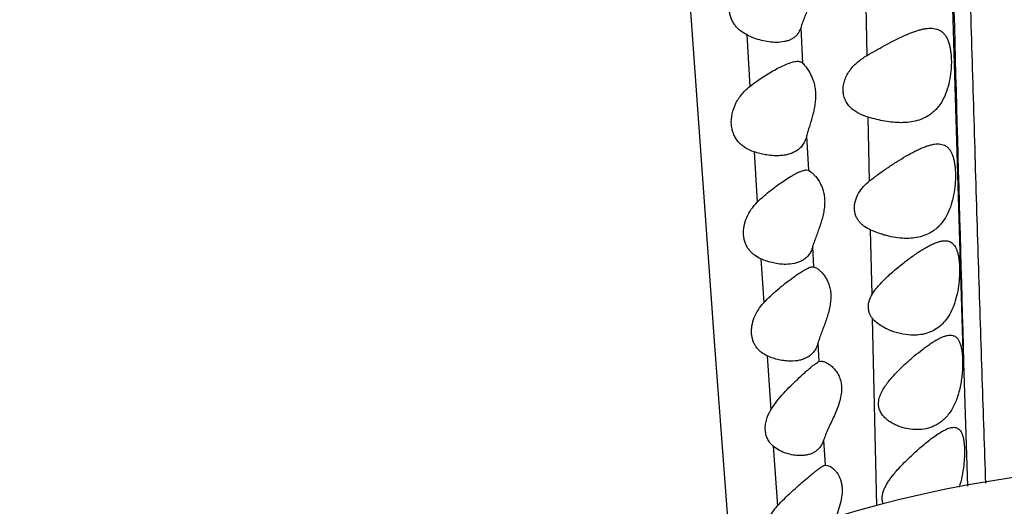
# Model space of a CAD drawing. Units: inches. Extents: x 7.1 to 14.8, y 0.2 to 18.3.
# Drawn here: x 10.4 to 10.9, y 1.6 to 1.8 of the extents above; entities that cross this region are included whole.
import ezdxf

# ---------------------------------------------------------------- set-up
doc = ezdxf.new("R2010")
doc.units = ezdxf.units.IN
doc.header["$LTSCALE"] = 1.21
doc.header["$MEASUREMENT"] = 0
doc.layers.get('0').update_dxf_attribs({"linetype": 'CONTINUOUS'})

msp = doc.modelspace()

# ---------------------------------------------------------------- linework, layer by layer
at = {"color": 9, "linetype": 'CONTINUOUS'}
for p, q in [((10.8468617695, 1.660783694), (10.8402456396, 1.8776024182)), ((10.8059177623, 1.7908231081), (10.8055013584, 1.811876503)), ((10.7778264817, 1.8025878838), (10.7786239005, 1.7876307471)), ((10.7549399958, 1.7995672373), (10.7563184699, 1.7777341692)), ((10.8070124006, 1.737693236), (10.8064483946, 1.764691228)), ((10.7802870309, 1.7566064834), (10.7810654574, 1.7422062763)), ((10.7580707033, 1.7500209899), (10.7594267578, 1.7286872469)), ((10.8080542901, 1.689587933), (10.8074578168, 1.7169173608)), ((10.782842747, 1.709728738), (10.7833075108, 1.7013385121)), ((10.7609645106, 1.7047050446), (10.7621724122, 1.6860804354)), ((10.8100653878, 1.6000766684), (10.808278293, 1.6794048108)), ((10.7851228447, 1.6690189634), (10.7855679412, 1.6612114833)), ((10.7636493325, 1.6636128974), (10.7651803744, 1.6407176392)), ((10.8468617698, 1.6607836872), (10.8484402121, 1.6084681517)), ((10.7875008667, 1.6278872184), (10.7881260649, 1.617322707)), ((10.7662260829, 1.6253339779), (10.7679763366, 1.6000887689))]:
    msp.add_line(p, q, dxfattribs=at)
at = {"color": 7, "linetype": 'CONTINUOUS'}
for p, q in [((10.7802478162, 1.7423670757), (10.7810654574, 1.7422062763)), ((10.7810654574, 1.7422062763), (10.7821248742, 1.741531169)), ((10.7829978738, 1.7013670757), (10.7833075108, 1.7013385121)), ((10.7833075108, 1.7013385121), (10.7843552768, 1.7009072527)), ((10.7855679412, 1.6612114833), (10.7863798532, 1.6613670757)), ((10.8463613635, 1.6630572869), (10.8464191929, 1.6600545211)), ((10.7881260649, 1.617322707), (10.7885087531, 1.6173670757)), ((10.7885087531, 1.6173670757), (10.789659995, 1.6171070253))]:
    msp.add_line(p, q, dxfattribs=at)
for points in [[(10.7158364776, 2.0246034701), (10.7195883774, 1.9706439631), (10.7414534281, 1.6660052633)], [(10.7414534281, 1.6660052633), (10.7446425305, 1.623064478), (10.7482648839, 1.5762490343)]]:
    msp.add_lwpolyline(points, dxfattribs=at)
msp.add_circle((10.9376923427, 4.1103670757), 3.875, dxfattribs=at)
at = {"color": 9, "linetype": 'CONTINUOUS'}
for radius in [3.625, 3.4079209419, 3.1909161778, 2.9739193698]:
    msp.add_circle((10.9376923427, 4.1103670757), radius, dxfattribs=at)
for centre, radius, start, end in [((10.9376923427, 4.1103670757), 2.7568387396, 273.46676479, 266.5332349397), ((77.192357468, 3.5709554518), 66.3729878657, 181.4620641536, 181.6491632593)]:
    msp.add_arc(centre, radius, start, end, dxfattribs=at)
at = {"color": 7, "linetype": 'CONTINUOUS'}
msp.add_arc((10.9376923427, 1.1199631156), 0.497, 74.8750934363, 110.4130487092, dxfattribs=at)
at = {"color": 9, "linetype": 'CONTINUOUS'}
msp.add_open_spline([(10.7942017925, 4.4267318268), (10.7943924951, 4.4256649068), (10.7947623664, 4.4233541622), (10.7952705874, 4.419625552), (10.7957739089, 4.415390901), (10.7964718269, 4.4087818072), (10.7973168937, 4.3993643456), (10.7982939124, 4.3866943563), (10.7992641272, 4.3721721572), (10.8002178356, 4.3556927977), (10.8011335601, 4.3371114993), (10.8019891014, 4.3162745765), (10.8027603712, 4.2930054904), (10.8034348863, 4.2671017008), (10.8039982227, 4.2383462106), (10.80445099, 4.2065973684), (10.804828441, 4.1718930244), (10.8051557837, 4.1344677249), (10.8054510563, 4.0946706362), (10.8057411775, 4.0528450774), (10.8060481863, 4.0092818156), (10.806504562, 3.9483922828), (10.8071708795, 3.8694841285), (10.8081471969, 3.7721497554), (10.8097146196, 3.6375400959), (10.8116192223, 3.500744195), (10.8138425658, 3.3625044083), (10.8156708953, 3.2578333982), (10.8176334463, 3.1528647768), (10.8197124825, 3.0477398143), (10.8218858524, 2.94254984), (10.8241263023, 2.8373604063), (10.8264170652, 2.7322249617), (10.828742812, 2.6271857747), (10.831119244, 2.5222737921), (10.8331594097, 2.4349374531), (10.8348429781, 2.3651490371), (10.8361306634, 2.312874205), (10.8374414568, 2.2606467836), (10.8387738319, 2.2084702862), (10.8401314579, 2.1563516925), (10.8415188752, 2.1043118327), (10.8429305109, 2.0523904151), (10.8443552156, 2.0006533389), (10.8457883399, 1.9491895388), (10.8472265471, 1.898113488), (10.8486740903, 1.847563501), (10.850136603, 1.7977019503), (10.8516065678, 1.7487295957), (10.8530853142, 1.7009262231), (10.8545736559, 1.6547079946), (10.8555980857, 1.6244693665), (10.8561129319, 1.6097023676)], degree=3, knots=[0, 0, 0, 0, 0.0011538446, 0.0024909166, 0.0040059768, 0.0056936034, 0.0095659331, 0.0140715625, 0.0192219122, 0.0250604775, 0.0316446323, 0.0390273334, 0.0472619136, 0.0564302693, 0.0666136445, 0.0778806961, 0.0902334156, 0.1035620332, 0.1177251728, 0.1326025552, 0.1480905924, 0.1641037698, 0.1974273672, 0.2320991737, 0.267731102, 0.3407424722, 0.3777459418, 0.4149201694, 0.4521921871, 0.4895150365, 0.5268580645, 0.5642013179, 0.6015250945, 0.6388118156, 0.6760534355, 0.7132430299, 0.731815429, 0.7503717919, 0.7689116929, 0.7874342462, 0.8059369939, 0.8244159632, 0.8428555608, 0.8612329562, 0.8795161304, 0.8976651579, 0.9156300684, 0.9333537006, 0.9507705873, 0.9677895109, 0.9842695019, 1, 1, 1, 1], dxfattribs=at)
at = {"color": 7, "linetype": 'CONTINUOUS'}
for points, knots in [([(10.7760536039, 1.8359011614), (10.7763471151, 1.8356704593), (10.7769906622, 1.8351042286), (10.777989378, 1.8340864815), (10.7790782427, 1.8327900735), (10.7801779612, 1.8312260042), (10.7812112667, 1.8293961179), (10.782096066, 1.827301905), (10.7827451392, 1.824958187), (10.7830803545, 1.8224094984), (10.7830613799, 1.8197331625), (10.7827051256, 1.817018972), (10.7820766068, 1.8143417576), (10.7812615926, 1.8117497554), (10.7803472433, 1.8092698495), (10.7794159364, 1.8069189414), (10.7785486499, 1.8047151224), (10.7780394715, 1.8032810036), (10.7778264817, 1.8025878838)], [0, 0, 0, 0, 0.0308924142, 0.0708284505, 0.1179018733, 0.1708276742, 0.2288241187, 0.2914696767, 0.3584859826, 0.4294451706, 0.5034837542, 0.5793062935, 0.6554905525, 0.7307595801, 0.8040085554, 0.8741617793, 0.9399980317, 1, 1, 1, 1]), ([(10.7549399958, 1.7995672373), (10.7539922639, 1.8000597287), (10.7526258081, 1.8009292658), (10.751031049, 1.8023768711), (10.7499625428, 1.8036250136), (10.749051605, 1.8050371427), (10.7483267318, 1.8066093797), (10.7478146854, 1.8083256634), (10.7474403117, 1.8107970653), (10.7476187693, 1.814043547), (10.7487938867, 1.8177974561), (10.7507658743, 1.8211870252), (10.7524771124, 1.8231387289), (10.7533932965, 1.8240290586)], [0, 0, 0, 0, 0.1104911404, 0.1660573673, 0.2223674794, 0.279963295, 0.3393497733, 0.4008721068, 0.464614344, 0.5972172152, 0.7330441444, 0.8678387163, 1, 1, 1, 1]), ([(10.7778264817, 1.8025878838), (10.777656941, 1.8020361583), (10.7772386659, 1.8009921632), (10.7763278804, 1.7996185994), (10.7751902758, 1.798513656), (10.7738721842, 1.7976672474), (10.7724144354, 1.7970532963), (10.7702972309, 1.7964993442), (10.7686273256, 1.7963670757), (10.76750397, 1.7963670757)], [0, 0, 0, 0, 0.1331572865, 0.2576538341, 0.3774496501, 0.4963300215, 0.6169618527, 0.7408415079, 1, 1, 1, 1]), ([(10.8059176621, 1.7908230413), (10.8071462383, 1.7915402161), (10.8095849073, 1.7929468962), (10.8132245974, 1.7949769217), (10.8167958443, 1.79687647), (10.8202778026, 1.7986024523), (10.8236449471, 1.8001001314), (10.8263868567, 1.8011239271), (10.8285016096, 1.8017448206), (10.8300018325, 1.8020898125), (10.8314437953, 1.8023108641), (10.8323885075, 1.8023670757), (10.8328469829, 1.8023670757)], [0, 0, 0, 0, 0.1444539327, 0.2858663687, 0.4231662793, 0.5551628319, 0.6804073042, 0.7972496267, 0.8520170112, 0.9041115721, 0.9534448038, 1, 1, 1, 1]), ([(10.8328469829, 1.8023670757), (10.8332883867, 1.8023670757), (10.834152079, 1.8023175302), (10.8354021943, 1.8020617989), (10.8365612843, 1.8016081259), (10.8376159595, 1.8009431803), (10.8385543347, 1.8000618692), (10.839368666, 1.7989664868), (10.8400576814, 1.7976648257), (10.8406224225, 1.7961673559), (10.8410648529, 1.7944887279), (10.8413869307, 1.7926482409), (10.8415898652, 1.7906697144), (10.8416742611, 1.788580986), (10.8416398132, 1.7864128848), (10.8414327253, 1.7834523552), (10.840877455, 1.7797849542), (10.8397208608, 1.7756012194), (10.8383069567, 1.7724050496), (10.8369177754, 1.7701564068), (10.8357845295, 1.7686669548), (10.8345495537, 1.7673477209), (10.8332220576, 1.7661998245), (10.8318127386, 1.7652193147), (10.8298429095, 1.7641297506), (10.8271968297, 1.7631378877), (10.8238397142, 1.7624909141), (10.8215459859, 1.7623670757), (10.8203859056, 1.7623670757)], [0, 0, 0, 0, 0.0233284557, 0.0455722757, 0.0671659113, 0.0887492078, 0.1110611743, 0.1348113125, 0.1605581101, 0.1886497907, 0.2192130102, 0.2521732655, 0.2873016507, 0.3242519218, 0.3625917741, 0.4018407651, 0.4810433264, 0.5581768708, 0.6306376282, 0.6648221994, 0.6976805219, 0.7293837467, 0.7601556427, 0.7902602543, 0.8199520475, 0.8789497095, 0.9386890574, 1, 1, 1, 1]), ([(10.76750397, 1.7963670757), (10.7664704836, 1.7963670757), (10.7643603076, 1.7965230821), (10.7611950085, 1.7971403373), (10.7580152451, 1.7981321416), (10.7559509885, 1.7990418722), (10.7549399958, 1.7995672373)], [0, 0, 0, 0, 0.2371456316, 0.4838626058, 0.7385630813, 1, 1, 1, 1]), ([(10.8064484488, 1.7646912108), (10.8051230333, 1.7650862874), (10.8031794796, 1.7658093376), (10.8008088938, 1.767173263), (10.799209639, 1.7684160473), (10.7978319127, 1.7699170562), (10.7967451926, 1.7716907469), (10.7960238871, 1.7737172514), (10.7957267413, 1.775934244), (10.7958798858, 1.7782459714), (10.796470482, 1.7805441968), (10.7974511576, 1.7827332704), (10.7991799321, 1.785410536), (10.8019615694, 1.7882564286), (10.8045685701, 1.790035516), (10.8059176621, 1.7908230413)], [0, 0, 0, 0, 0.1168515926, 0.1739489565, 0.2305432116, 0.2872990774, 0.3451575496, 0.4050995036, 0.4677061926, 0.5328196999, 0.599629161, 0.6671354701, 0.7345975543, 0.8680178282, 1, 1, 1, 1]), ([(10.7563184699, 1.7777341692), (10.7572270166, 1.7784632711), (10.7590587998, 1.7798517836), (10.7618543931, 1.7817707171), (10.7646254444, 1.7835026455), (10.7673321181, 1.7850373553), (10.7699267109, 1.7863497048), (10.7720094176, 1.7872532773), (10.7735776986, 1.7878076001), (10.7746451199, 1.7881139511), (10.7756310723, 1.7883124144), (10.7762648287, 1.7883670757), (10.7765630034, 1.7883670757)], [0, 0, 0, 0, 0.1512085866, 0.2981991767, 0.4399997675, 0.5752428491, 0.7019344432, 0.8172755675, 0.8696102124, 0.9177516741, 0.9612965314, 1, 1, 1, 1]), ([(10.7765630034, 1.7883670757), (10.7767711971, 1.7883670757), (10.7771699299, 1.7883429545), (10.777733504, 1.7882121725), (10.7782270692, 1.7879797866), (10.7785026848, 1.7877555574), (10.7786239005, 1.7876307471)], [0, 0, 0, 0, 0.2779163844, 0.5310912182, 0.7677483153, 1, 1, 1, 1]), ([(10.7786239005, 1.7876307471), (10.7788681777, 1.7873792261), (10.7793979383, 1.7867951715), (10.7805642251, 1.7853386815), (10.781713564, 1.7835225881), (10.782719491, 1.7813678903), (10.7833866798, 1.7794585745), (10.7838729537, 1.7773521093), (10.7841320998, 1.7750823339), (10.7841416865, 1.7727003337), (10.7839110272, 1.770264348), (10.7834776328, 1.767827113), (10.7828955174, 1.7654283407), (10.782224514, 1.7630949752), (10.7815248756, 1.7608457686), (10.7808571505, 1.7586978169), (10.780458781, 1.7572919367), (10.7802870309, 1.7566064834)], [0, 0, 0, 0, 0.0319382084, 0.0717704998, 0.1698935115, 0.2267195241, 0.2881156541, 0.3537702172, 0.4232355686, 0.4957712927, 0.5703498309, 0.6458189161, 0.7210702695, 0.7950981831, 0.8669465688, 0.9356313599, 1, 1, 1, 1]), ([(10.7580707033, 1.7500209899), (10.756865667, 1.7504275009), (10.7551060336, 1.7511960354), (10.7530125797, 1.7526340531), (10.751609418, 1.7539365369), (10.750409026, 1.7554809914), (10.7494539902, 1.7572671614), (10.7487835425, 1.7592741531), (10.7483018254, 1.762236048), (10.748574217, 1.766172999), (10.7499201905, 1.7699312664), (10.7515373691, 1.7726718738), (10.753425893, 1.7751568012), (10.7551193835, 1.7767719113), (10.7563184699, 1.7777341692)], [0, 0, 0, 0, 0.110103958, 0.1645416196, 0.2192881709, 0.2751783187, 0.3331116412, 0.3938040477, 0.4575203452, 0.591964642, 0.7302760252, 0.7990130314, 0.8668933633, 1, 1, 1, 1]), ([(10.8203859056, 1.7623670757), (10.8192565758, 1.7623670757), (10.8169617054, 1.7624877567), (10.8134981044, 1.7629648984), (10.8099764411, 1.7637025702), (10.8076288842, 1.7643393495), (10.8064484488, 1.7646912108)], [0, 0, 0, 0, 0.2390113395, 0.4854945797, 0.7393102071, 1, 1, 1, 1]), ([(10.7802870309, 1.7566064834), (10.7801041262, 1.7558765124), (10.7796401354, 1.7544938816), (10.7785681087, 1.75265802), (10.7771855116, 1.7511827205), (10.7755602592, 1.7500612149), (10.7737548936, 1.7492561487), (10.7718160959, 1.7487241116), (10.7697788185, 1.7484265069), (10.7683897021, 1.7483670757), (10.767686583, 1.7483670757)], [0, 0, 0, 0, 0.1376973761, 0.2650957024, 0.3860045992, 0.5046027504, 0.6240168358, 0.7460229626, 0.8713449557, 1, 1, 1, 1]), ([(10.8070124005, 1.7376932359), (10.8082881417, 1.7387063288), (10.8102304452, 1.7401722979), (10.812856243, 1.7420462674), (10.815444755, 1.7438349239), (10.8186439353, 1.7459385955), (10.8224296989, 1.7482485611), (10.8255359136, 1.7499591434), (10.8279524268, 1.7511346384), (10.8296771064, 1.7518856221), (10.8313419505, 1.7525073646), (10.8329388637, 1.752981461), (10.8344586944, 1.7532871941), (10.8354519661, 1.7533670757), (10.835928843, 1.7533670757)], [0, 0, 0, 0, 0.1469197543, 0.219375688, 0.2909300679, 0.4306694553, 0.564621523, 0.6908151425, 0.7502887427, 0.8069210027, 0.8604000624, 0.9104702717, 0.9569922818, 1, 1, 1, 1]), ([(10.835928843, 1.7533670757), (10.8363261023, 1.7533670757), (10.8371028321, 1.7533148648), (10.8382210004, 1.7530438684), (10.8392451472, 1.7525651886), (10.8401614222, 1.7518702423), (10.8409612915, 1.7509604728), (10.8416426085, 1.7498422522), (10.8422084097, 1.7485246477), (10.8426620716, 1.7470188393), (10.84300656, 1.7453400413), (10.8432442329, 1.7435078133), (10.8433764457, 1.7415456031), (10.8434127263, 1.7387480854), (10.8431873511, 1.735131909), (10.8424945914, 1.730813545), (10.841347217, 1.7266864738), (10.8397305154, 1.7229607758), (10.8379667178, 1.7202700681), (10.8363526442, 1.7184696232), (10.8350771413, 1.7173103714), (10.8337237555, 1.7163146949), (10.8318368385, 1.7152039479), (10.8293024869, 1.7141801854), (10.8260825006, 1.7135005199), (10.8238823613, 1.7133670757), (10.8227727057, 1.7133670757)], [0, 0, 0, 0, 0.0215880999, 0.0421123424, 0.0621746895, 0.0825782302, 0.1041562074, 0.1276173814, 0.153444008, 0.1818756363, 0.2129368839, 0.2464740678, 0.282203906, 0.3197497047, 0.3984534493, 0.4787595848, 0.5570211607, 0.6306279015, 0.6986290876, 0.7307444001, 0.7618274576, 0.792125382, 0.8218840359, 0.8806388528, 0.9396984379, 1, 1, 1, 1]), ([(10.767686583, 1.7483670757), (10.7668965565, 1.7483670757), (10.7652968632, 1.7484444153), (10.7628908051, 1.7487644788), (10.7604676112, 1.7492812454), (10.7588671708, 1.7497523069), (10.7580707033, 1.7500209899)], [0, 0, 0, 0, 0.2419399896, 0.4896853613, 0.7425826624, 1, 1, 1, 1]), ([(10.7594267578, 1.7286872469), (10.7603561688, 1.7296149268), (10.7622571965, 1.7313755603), (10.7651999062, 1.733807666), (10.7681322204, 1.736011976), (10.7709908964, 1.737978876), (10.7733114898, 1.7394338904), (10.7750797482, 1.7404411351), (10.7762992771, 1.7410813667), (10.7774349003, 1.7416131826), (10.778471744, 1.7420211554), (10.7793949689, 1.7422878041), (10.7799813304, 1.7423670757), (10.7802478162, 1.7423670757)], [0, 0, 0, 0, 0.1564306283, 0.3083930915, 0.4546178786, 0.5932884588, 0.7216494912, 0.7807583201, 0.8356759097, 0.8856841943, 0.9300801908, 0.9682548398, 1, 1, 1, 1]), ([(10.7821248742, 1.741531169), (10.7824552354, 1.7412773973), (10.7831380109, 1.7406804398), (10.7845466624, 1.7391799444), (10.7858514365, 1.7372668193), (10.786907175, 1.7349825426), (10.787545457, 1.7329605502), (10.7879318603, 1.7307318255), (10.7880251344, 1.7283478736), (10.7878235131, 1.7258767327), (10.7873653148, 1.723383356), (10.7867123275, 1.7209166581), (10.7859330452, 1.7185077982), (10.7850937762, 1.7161760059), (10.7842569946, 1.7139357942), (10.7834846772, 1.711804087), (10.783034167, 1.7104078575), (10.782842747, 1.709728738)], [0, 0, 0, 0, 0.0364064504, 0.079069569, 0.1796835344, 0.2369401195, 0.2985736587, 0.3644235403, 0.434029989, 0.5065012687, 0.580656983, 0.6552949341, 0.7293448612, 0.8018520963, 0.8718623526, 0.9383366249, 1, 1, 1, 1]), ([(10.8074578054, 1.7169173663), (10.8065555837, 1.7173260063), (10.8052488095, 1.7180436395), (10.8037059118, 1.7192692354), (10.8026838351, 1.7203287148), (10.8018230648, 1.721540084), (10.8011584643, 1.7229024765), (10.8007225909, 1.7243995715), (10.8005403164, 1.7259998182), (10.800623284, 1.7276595643), (10.8010834671, 1.729899592), (10.8022643734, 1.7325816743), (10.8043770173, 1.73538672), (10.8061021847, 1.7369704144), (10.8070124005, 1.7376932359)], [0, 0, 0, 0, 0.1149197591, 0.1715805855, 0.2281302362, 0.2851484936, 0.3432970111, 0.4031819144, 0.46518365, 0.5293029479, 0.5951771742, 0.7296492408, 0.8651396963, 1, 1, 1, 1]), ([(10.7609645106, 1.7047050446), (10.760019281, 1.7051318535), (10.7586527525, 1.705904689), (10.7570579144, 1.7072418499), (10.7559962213, 1.7084100256), (10.7550947978, 1.70974899), (10.7543803359, 1.7112556046), (10.7538770767, 1.7129146767), (10.7536045006, 1.7146993375), (10.7535753309, 1.7165724316), (10.7538675365, 1.7191452955), (10.7548377722, 1.7223130691), (10.7567935216, 1.7257611132), (10.7585055006, 1.7277677056), (10.7594267578, 1.7286872469)], [0, 0, 0, 0, 0.1086738827, 0.1628484551, 0.2175685103, 0.2735173282, 0.3313696739, 0.3916363228, 0.4545386065, 0.5199321633, 0.5873409318, 0.7252459474, 0.8636088418, 1, 1, 1, 1]), ([(10.8227727057, 1.7133670757), (10.821516619, 1.7133670757), (10.818959776, 1.7135425526), (10.8157858175, 1.7141223634), (10.8132293303, 1.714787511), (10.810631046, 1.7155961883), (10.8087139315, 1.7163484336), (10.8074578054, 1.7169173663)], [0, 0, 0, 0, 0.2380880626, 0.4843243989, 0.6104934688, 0.7386211683, 1, 1, 1, 1]), ([(10.8080541769, 1.6895876541), (10.8085483252, 1.6904120454), (10.8096665715, 1.6919854075), (10.8115508191, 1.6941693142), (10.8135575566, 1.6962246716), (10.8156328449, 1.6981727055), (10.8177446696, 1.700026539), (10.820548352, 1.7023539496), (10.8233683544, 1.7045277221), (10.8261849175, 1.7065322092), (10.8282258121, 1.7078965042), (10.830213634, 1.7091280478), (10.8321356431, 1.7102051011), (10.8339775827, 1.7111030145), (10.8357261867, 1.7117934933), (10.837367931, 1.7122443088), (10.8384402545, 1.7123670757), (10.8389462708, 1.7123670757)], [0, 0, 0, 0, 0.0736519754, 0.1474476572, 0.2208880279, 0.2936645539, 0.3655145201, 0.4361868994, 0.5728669282, 0.6382265153, 0.7010703513, 0.7609520567, 0.817373293, 0.869830812, 0.9178694025, 0.9612243544, 1, 1, 1, 1]), ([(10.8389462708, 1.7123670757), (10.8392958956, 1.7123670757), (10.8399801011, 1.7123124535), (10.8409586487, 1.7120273343), (10.84184116, 1.7115267877), (10.842614897, 1.7108099142), (10.8432772918, 1.7098839917), (10.8438320167, 1.7087570465), (10.8442849103, 1.7074379918), (10.844640149, 1.7059381872), (10.8449012527, 1.7042731026), (10.8450704117, 1.7024620036), (10.8451489012, 1.7005274958), (10.8451319085, 1.6977746732), (10.8448762572, 1.6942198773), (10.8441954099, 1.6899686989), (10.843103664, 1.6858908691), (10.8415809676, 1.6821859314), (10.8396324327, 1.6790056365), (10.8372973186, 1.6764427608), (10.8346462, 1.6745284509), (10.8317618949, 1.6732375512), (10.8287171018, 1.672513066), (10.8266353733, 1.6723670757), (10.8255895132, 1.6723670757)], [0, 0, 0, 0, 0.0196269569, 0.0382813353, 0.0567693262, 0.0760558488, 0.0970246026, 0.1203258433, 0.1463277154, 0.1751567972, 0.2067431961, 0.2408689113, 0.2772149131, 0.3153851885, 0.3953641069, 0.477019285, 0.5567363714, 0.631826478, 0.7011153152, 0.7650445671, 0.8251683395, 0.8833714083, 0.9412883534, 1, 1, 1, 1]), ([(10.782842747, 1.709728738), (10.7826604214, 1.7090818836), (10.7822085685, 1.7078579473), (10.7812113713, 1.7062363686), (10.7799569454, 1.704925723), (10.7784986253, 1.7039186085), (10.7768849511, 1.7031869718), (10.7745508725, 1.7025279181), (10.772705123, 1.7023670757), (10.7714674811, 1.7023670757)], [0, 0, 0, 0, 0.1373870324, 0.2650033505, 0.3864503389, 0.5055221855, 0.6251127839, 0.7469924952, 1, 1, 1, 1]), ([(10.7714674811, 1.7023670757), (10.7706005078, 1.7023670757), (10.768839488, 1.7024762833), (10.7661974237, 1.7029245205), (10.7635472205, 1.7036514594), (10.7618169225, 1.7043201465), (10.7609645106, 1.7047050446)], [0, 0, 0, 0, 0.2401073814, 0.4873947307, 0.7409745486, 1, 1, 1, 1]), ([(10.7621724122, 1.6860804354), (10.763112171, 1.6870981064), (10.7650456433, 1.6890322674), (10.7680493777, 1.691717562), (10.7710424535, 1.6941684562), (10.7739482952, 1.6963717908), (10.7762927046, 1.698017756), (10.7780629194, 1.6991664897), (10.7792663115, 1.6998951315), (10.7803706373, 1.7005013862), (10.7813583973, 1.7009661874), (10.7821115803, 1.7012348647), (10.7826445997, 1.7013463286), (10.7828851764, 1.7013670757), (10.7829978738, 1.7013670757)], [0, 0, 0, 0, 0.1593255057, 0.3142638375, 0.4632682616, 0.6041534758, 0.7336264917, 0.7926360209, 0.8468459178, 0.8954057243, 0.9374596687, 0.9723389599, 0.9870376339, 1, 1, 1, 1]), ([(10.7843552768, 1.7009072527), (10.7847000655, 1.7007106643), (10.7854153375, 1.7002120723), (10.7864605035, 1.6992714276), (10.7875188974, 1.698068078), (10.7885267603, 1.6966025765), (10.7894148209, 1.694871276), (10.7901073681, 1.6928784721), (10.7905305453, 1.6906494818), (10.7906348371, 1.688239277), (10.790417296, 1.685722347), (10.7899220189, 1.6831700579), (10.7892193, 1.6806352494), (10.7883851887, 1.6781509584), (10.7874917042, 1.6757373839), (10.7866055885, 1.6734101467), (10.78579241, 1.6711880962), (10.7853217685, 1.6697293658), (10.7851228447, 1.6690189634)], [0, 0, 0, 0, 0.0342019295, 0.0748184179, 0.1209310384, 0.1719743959, 0.2277065019, 0.2881021164, 0.3531463734, 0.4225074002, 0.4953241562, 0.5703402937, 0.6462365135, 0.7218365412, 0.7961025302, 0.8680061975, 0.9364273549, 1, 1, 1, 1]), ([(10.8082783251, 1.6794047413), (10.8080120793, 1.6797262671), (10.8075224765, 1.6804141425), (10.8069589708, 1.681562381), (10.8065929611, 1.6828189643), (10.8064467007, 1.6841577269), (10.806529659, 1.6855434249), (10.8069404374, 1.6874150747), (10.8075530142, 1.6887515599), (10.8080541769, 1.6895876541)], [0, 0, 0, 0, 0.1150059303, 0.2315377624, 0.3507690058, 0.4737214364, 0.600733644, 0.7314495977, 1, 1, 1, 1]), ([(10.7636493325, 1.6636128974), (10.762785499, 1.6640144892), (10.7615397872, 1.6647402666), (10.7600944588, 1.6659888064), (10.7591369676, 1.667073799), (10.7583273877, 1.6683118105), (10.7576873686, 1.6696993957), (10.7572362104, 1.6712235657), (10.7569896133, 1.6728623802), (10.756957638, 1.6745857091), (10.7572075793, 1.6769697848), (10.7580597802, 1.679936409), (10.7597973639, 1.6832237172), (10.7613369068, 1.685175661), (10.7621724122, 1.6860804354)], [0, 0, 0, 0, 0.1077198577, 0.1613375539, 0.2154618903, 0.2707973951, 0.3280141403, 0.3876365801, 0.4499374277, 0.5148504101, 0.5820029209, 0.7204338016, 0.8607407345, 1, 1, 1, 1]), ([(10.8255895132, 1.6723670757), (10.8240781897, 1.6723670757), (10.8217826221, 1.6725985955), (10.8187763626, 1.6732961381), (10.8165068837, 1.6740282843), (10.8142699069, 1.6749709904), (10.8120965082, 1.67614309), (10.8100401125, 1.6775798286), (10.8088183582, 1.6787525825), (10.8082783251, 1.6794047413)], [0, 0, 0, 0, 0.236308235, 0.3580924228, 0.4822444842, 0.6086647078, 0.737170137, 0.8676070429, 1, 1, 1, 1]), ([(10.7851228447, 1.6690189634), (10.7849356753, 1.6683505386), (10.7844730286, 1.66708593), (10.7834568749, 1.6654071001), (10.7821823641, 1.6640458009), (10.7807030237, 1.6629956996), (10.7790679018, 1.6622299685), (10.7767093475, 1.6615387743), (10.7748417107, 1.6613670757), (10.7735915948, 1.6613670757)], [0, 0, 0, 0, 0.1389244169, 0.2678420312, 0.3901339835, 0.5094705331, 0.6287440429, 0.7498015638, 1, 1, 1, 1]), ([(10.8270536379, 1.6323670757), (10.8258713679, 1.6323670757), (10.8234716399, 1.6325809196), (10.8205372878, 1.6333360022), (10.8182460647, 1.6342437307), (10.8165626107, 1.635095971), (10.8149552857, 1.636132844), (10.8134681289, 1.6373819252), (10.8123947165, 1.6386287064), (10.8116952848, 1.6397636273), (10.8112674515, 1.6406962213), (10.8109614488, 1.6417013519), (10.8107997272, 1.6427693567), (10.8107927234, 1.6438821248), (10.8109930125, 1.6454135002), (10.8116064573, 1.6473182097), (10.8127275523, 1.6494811563), (10.8141003083, 1.6515369832), (10.8156308849, 1.6534900621), (10.8172606792, 1.6553526718), (10.8195038519, 1.6577149198), (10.8223829018, 1.6604758965), (10.8258771066, 1.6635350455), (10.8287860721, 1.6658735997), (10.8310685703, 1.667568735), (10.8327073473, 1.6687120399), (10.8342952428, 1.6697354998), (10.8358220472, 1.6706228954), (10.8372782164, 1.6713549706), (10.8386547574, 1.6719117721), (10.8399434422, 1.6722708213), (10.8407838637, 1.6723670757), (10.8411798856, 1.6723670757)], [0, 0, 0, 0, 0.0544179469, 0.1102909302, 0.1388228517, 0.1677287728, 0.1970036956, 0.2266728081, 0.2568498644, 0.2722401892, 0.2879111523, 0.3039454442, 0.3204417584, 0.3374533175, 0.3549938934, 0.3913387446, 0.4288321033, 0.4668361337, 0.504960644, 0.5429729697, 0.5807141437, 0.6548744166, 0.7264799764, 0.7944230353, 0.8266031414, 0.8573293, 0.8863794019, 0.9135340543, 0.9385757261, 0.9613405752, 0.9817717627, 1, 1, 1, 1]), ([(10.8411798856, 1.6723670757), (10.8415569026, 1.6723670757), (10.8421197246, 1.6723043492), (10.8428191932, 1.6720621167), (10.8433024069, 1.6718058057), (10.8437494977, 1.6714721106), (10.8443135562, 1.6709068805), (10.8449239323, 1.6699805127), (10.8454840608, 1.6686174578), (10.8459098868, 1.6669840852), (10.8462088834, 1.6651015205), (10.8463218406, 1.6637623927), (10.8463613635, 1.6630572869)], [0, 0, 0, 0, 0.0960715815, 0.1421133727, 0.1880198917, 0.2348773055, 0.2837456085, 0.3908681063, 0.5148032003, 0.6578340092, 0.8200427322, 1, 1, 1, 1]), ([(10.7735915948, 1.6613670757), (10.7727671288, 1.6613670757), (10.7710947052, 1.6614698664), (10.7685886978, 1.6618971987), (10.7660824012, 1.6625947406), (10.7644507748, 1.663240311), (10.7636493325, 1.6636128974)], [0, 0, 0, 0, 0.2409533989, 0.4884347619, 0.7417013769, 1, 1, 1, 1]), ([(10.7651803744, 1.6407176392), (10.7655702373, 1.6413621776), (10.7663979966, 1.6426194328), (10.7681815038, 1.6450132047), (10.7705652199, 1.6478038457), (10.7735279441, 1.6509003596), (10.776457859, 1.6537319175), (10.7788377489, 1.65590378), (10.780636307, 1.6574806233), (10.7818606856, 1.6585217508), (10.782978561, 1.6594361844), (10.7839677485, 1.6602009966), (10.7847091996, 1.6607246207), (10.7852272062, 1.6610402376), (10.7854589676, 1.6611617079), (10.7855679412, 1.6612114833)], [0, 0, 0, 0, 0.0777238695, 0.1551739636, 0.3078992789, 0.4560280532, 0.5972389012, 0.7282382062, 0.7884315183, 0.8440322027, 0.8940636962, 0.9374329438, 0.9730390451, 0.9876385333, 1, 1, 1, 1]), ([(10.7863798532, 1.6613670757), (10.7865714821, 1.6613670757), (10.7869781259, 1.661326062), (10.787603778, 1.6611705664), (10.7882693761, 1.6609222627), (10.7892272236, 1.6604547931), (10.7901815374, 1.6598229585), (10.7911085442, 1.659047736), (10.7920642457, 1.6581135821), (10.7931840185, 1.6567134183), (10.7940764531, 1.6550641913), (10.7946199893, 1.653568887), (10.7949286303, 1.6523338236), (10.795115152, 1.6510196678), (10.7951896995, 1.6491515223), (10.7949375939, 1.6467180431), (10.7941995737, 1.6438029479), (10.7931613435, 1.6409215545), (10.7919556709, 1.6381121757), (10.7906929274, 1.635393096), (10.7894682232, 1.6327811573), (10.7883729756, 1.6303042261), (10.7877537157, 1.6286761121), (10.7875008667, 1.6278872184)], [0, 0, 0, 0, 0.0147016998, 0.031179806, 0.0493485837, 0.06909821, 0.1128569551, 0.1367005515, 0.1617498511, 0.2152898, 0.2735792077, 0.3046854493, 0.3371696977, 0.3710636894, 0.4063363815, 0.4803905359, 0.5577564319, 0.6365297462, 0.7151284368, 0.7922353908, 0.8665299401, 0.9364436017, 1, 1, 1, 1]), ([(10.8464191929, 1.6600545211), (10.8464063635, 1.6591637949), (10.8463302491, 1.6573495488), (10.8460731481, 1.6546067521), (10.8456620112, 1.6518371486), (10.8450881714, 1.6491043776), (10.8443439937, 1.6464684875), (10.8431506591, 1.6432385075), (10.8416015481, 1.6403117121), (10.8396757757, 1.6378484668), (10.8381328901, 1.6363136076), (10.8364730267, 1.6350438903), (10.8347152563, 1.6340330376), (10.8328776223, 1.6332695405), (10.8303434068, 1.6325638918), (10.8283663198, 1.6323670757), (10.8270536379, 1.6323670757)], [0, 0, 0, 0, 0.0707092819, 0.144055178, 0.2185727171, 0.2928351997, 0.3655639832, 0.435741439, 0.5660197013, 0.6261633898, 0.6833791653, 0.738287768, 0.7915709822, 0.8438817832, 0.8958050602, 1, 1, 1, 1]), ([(10.7662260829, 1.6253339779), (10.7657623989, 1.6257223988), (10.7648922877, 1.6265925453), (10.7638538287, 1.6281589615), (10.7631353405, 1.629981081), (10.7627832004, 1.6320152175), (10.7628216102, 1.6341930943), (10.763396132, 1.6372061529), (10.7643662701, 1.6393717263), (10.7651803744, 1.6407176392)], [0, 0, 0, 0, 0.107907648, 0.2180235999, 0.332973628, 0.4547713665, 0.583941961, 0.7193867091, 1, 1, 1, 1]), ([(10.8127644631, 1.6008534205), (10.8126054185, 1.6012963194), (10.8124318969, 1.6019958317), (10.8123422159, 1.6029573659), (10.8123499163, 1.6039713025), (10.8125456591, 1.6052729621), (10.8130336603, 1.6068182536), (10.8137224939, 1.6083369553), (10.8145616707, 1.609814778), (10.8155113747, 1.6112472982), (10.8165403504, 1.6126363397), (10.8176280437, 1.6139838685), (10.8191311057, 1.6157272445), (10.8210804906, 1.6178141984), (10.823481852, 1.6202003116), (10.8259002186, 1.6224650294), (10.8283039923, 1.6246010301), (10.8306667126, 1.6265911582), (10.8329630234, 1.6284095771), (10.8351665782, 1.6300215777), (10.8369521408, 1.6311891044), (10.8383200182, 1.6319692804), (10.8392759918, 1.6324529023), (10.8401886096, 1.6328446689), (10.8410552352, 1.6331364606), (10.8418729695, 1.6333202033), (10.8424056554, 1.6333670757), (10.8426598829, 1.6333670757)], [0, 0, 0, 0, 0.0302001667, 0.0458489461, 0.0619002842, 0.0951688811, 0.1298568425, 0.1655837935, 0.201995385, 0.2388094223, 0.2758190113, 0.3128928665, 0.3499188944, 0.4235216832, 0.4960928243, 0.5671357495, 0.6361208773, 0.7024372078, 0.7653598994, 0.8240595221, 0.8776044293, 0.9021563484, 0.9250858442, 0.9463221516, 0.9658403835, 0.983684906, 1, 1, 1, 1]), ([(10.8426598829, 1.6333670757), (10.8429757066, 1.6333670757), (10.8434471166, 1.6333146244), (10.8440339078, 1.633113878), (10.8445822004, 1.63282849), (10.8452086811, 1.632289148), (10.8458159158, 1.6314010289), (10.8463043649, 1.6302780907), (10.8466841941, 1.628928823), (10.8469625685, 1.6273661182), (10.8471435072, 1.6256085341), (10.847228974, 1.6236799459), (10.8472191526, 1.6216085189), (10.8471122597, 1.6194258051), (10.8468326245, 1.6163859541), (10.8462268859, 1.6125601095), (10.845431943, 1.6095465429), (10.844940677, 1.6080786656)], [0, 0, 0, 0, 0.0342917081, 0.0507356668, 0.0671291714, 0.1011600178, 0.1391784785, 0.1830119303, 0.2335671132, 0.2910472718, 0.3551589329, 0.4252783864, 0.5005588227, 0.5799956837, 0.6624817523, 0.8319307175, 1, 1, 1, 1]), ([(10.7875008667, 1.6278872184), (10.7873202587, 1.6273237177), (10.7868855151, 1.6262587668), (10.7859775814, 1.6248470774), (10.7848692495, 1.6236944725), (10.7835997434, 1.6227951563), (10.7822053114, 1.6221299763), (10.7807147717, 1.6216787079), (10.7791524771, 1.6214201254), (10.7780875865, 1.6213670757), (10.7775498441, 1.6213670757)], [0, 0, 0, 0, 0.1385552742, 0.2677695381, 0.3907067536, 0.5106261757, 0.6300854647, 0.7509025902, 0.8740875078, 1, 1, 1, 1]), ([(10.7775498441, 1.6213670757), (10.7765809855, 1.6213670757), (10.7746056166, 1.6215443372), (10.7716775593, 1.6222770982), (10.768810286, 1.6234912898), (10.7670410168, 1.6246513205), (10.7662260829, 1.6253339779)], [0, 0, 0, 0, 0.2380349682, 0.4846653706, 0.7388162107, 1, 1, 1, 1]), ([(10.7679763366, 1.6000887689), (10.7689354928, 1.6011275759), (10.7708910994, 1.6031284469), (10.7738852892, 1.6059754764), (10.7768397093, 1.6086443043), (10.7796769483, 1.6111081845), (10.7819366467, 1.6130032956), (10.7836211449, 1.6143646132), (10.7847509135, 1.6152465981), (10.7857725903, 1.6160036524), (10.7865556954, 1.6165380933), (10.7871201242, 1.6168792548), (10.7874859523, 1.6170763898), (10.7878152005, 1.6172257024), (10.788026753, 1.6172975739), (10.7881260649, 1.617322707)], [0, 0, 0, 0, 0.1594128805, 0.3153071751, 0.4657824511, 0.6082600975, 0.7389642385, 0.7982688169, 0.8524427818, 0.9005480564, 0.9416251294, 0.9592730812, 0.9748875711, 0.9884498548, 1, 1, 1, 1]), ([(10.789659995, 1.6171070253), (10.7899190791, 1.61700182), (10.790451104, 1.6167302735), (10.7912293121, 1.6161945648), (10.7920151346, 1.6155064591), (10.7930781574, 1.6143422858), (10.7939984564, 1.6128955203), (10.7946982808, 1.611210766), (10.795104829, 1.6097511209), (10.7953464971, 1.6081550953), (10.7954301976, 1.6058231948), (10.7950576706, 1.6027435744), (10.7940850873, 1.599035925), (10.793242044, 1.5965689656), (10.7928035392, 1.5953308811)], [0, 0, 0, 0, 0.03461778, 0.0736283204, 0.1167070766, 0.1636283784, 0.2684863826, 0.3267475826, 0.3890710768, 0.4555651075, 0.526122278, 0.6773807485, 0.837397156, 1, 1, 1, 1]), ([(10.7626668917, 1.5884018196), (10.7627099789, 1.5894382356), (10.7629567677, 1.5910132441), (10.7635833869, 1.5930517699), (10.7644242656, 1.595097483), (10.7658161547, 1.5975226108), (10.7672192509, 1.5992688127), (10.7679763366, 1.6000887689)], [0, 0, 0, 0, 0.2378009192, 0.3620819846, 0.4885180784, 0.7441546546, 1, 1, 1, 1])]:
    msp.add_open_spline(points, degree=3, knots=knots, dxfattribs=at)

doc.saveas('drawing.dxf')
